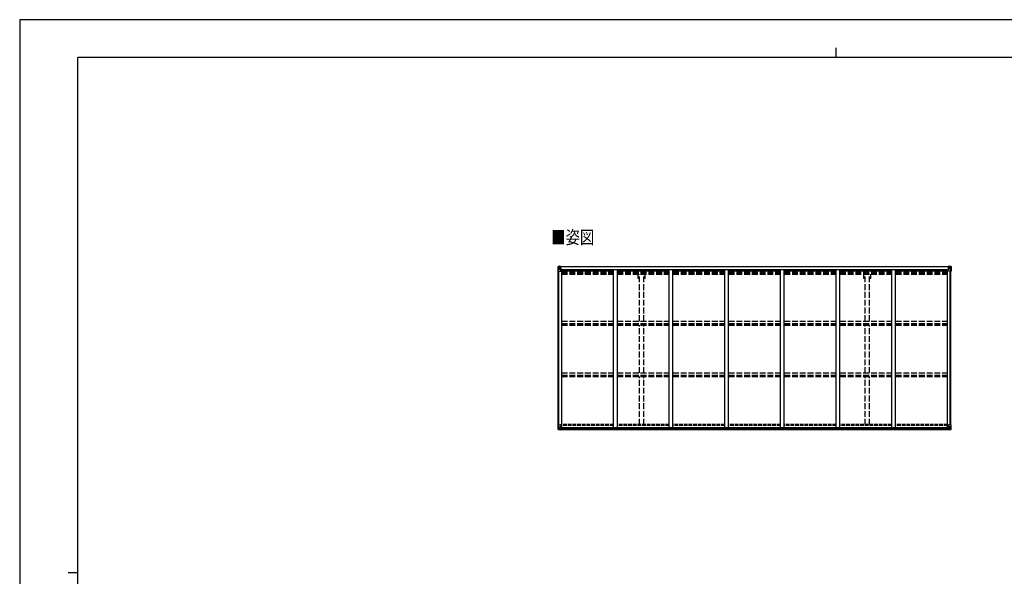
# Model space of a CAD drawing. Units: millimetres. Extents: x 0 to 21025, y 0 to 14850.
# Drawn here: x 0 to 12668, y 7689 to 14850 of the extents above; entities that cross this region are included whole.
import ezdxf

# ---------------------------------------------------------------- set-up
doc = ezdxf.new("R2010")
doc.units = ezdxf.units.MM
doc.linetypes.add('YHIDDEN_1', pattern=[4, 3, -1])
for name, color, linetype, lineweight in [('USER1', 3, 'Continuous', 13), ('YKK_13', 4, 'Continuous', 30), ('YKK_A1', 4, 'Continuous', 30), ('YKK_ZWAK', 7, 'Continuous', 30)]:
    doc.layers.add(name, color=color, linetype=linetype, lineweight=lineweight)
doc.styles.add('text-b', font='extslim2.shx', dxfattribs={"width": 0.8, "bigfont": 'extfont2.shx'})

msp = doc.modelspace()

# ---------------------------------------------------------------- linework, layer by layer
at = {"layer": 'YKK_13', "linetype": 'Continuous'}
for p, q in [((6926, 11675), (6926, 11614)), ((6926, 11675), (6926, 11675)), ((6927, 11676), (6936, 11676)), ((6927, 11676), (6927, 11676)), ((6927, 11676), (6927, 11676)), ((6936, 11676), (6928, 11676)), ((6929, 11675), (6929, 11674)), ((6929, 11614), (6929, 11674)), ((6933, 11671), (6930, 11675)), ((6934, 11668), (6936, 11668)), ((6934, 11654), (6934, 11668)), ((6936, 11676), (6948, 11677)), ((6948, 11677), (6936, 11676)), ((6936, 11668), (6948, 11668)), ((6939, 11661), (6939, 11662)), ((6939, 11662), (6940, 11662)), ((6940, 11661), (6939, 11661)), ((6941, 11663), (6941, 11664)), ((6941, 11664), (6942, 11664)), ((6941, 11659), (6941, 11660)), ((6942, 11659), (6941, 11659)), ((6942, 11664), (6942, 11663)), ((6942, 11660), (6942, 11659)), ((6943, 11662), (6944, 11662)), ((6944, 11661), (6943, 11661)), ((6944, 11662), (6944, 11661)), ((6947, 11668), (6948, 11668)), ((6955, 11677), (6948, 11677)), ((6948, 11651), (6948, 11677)), ((6948, 11676), (6955, 11676)), ((6950, 11671), (6948, 11671)), ((6950, 11668), (6948, 11668)), ((6955, 11676), (6950, 11676)), ((6950, 11676), (6950, 11650)), ((6955, 11675), (6950, 11675)), ((6958, 11672), (6950, 11672)), ((6950, 11672), (6950, 11670)), ((6958, 11672), (6950, 11672)), ((6950, 11671), (6950, 11671)), ((6950, 11671), (6958, 11671)), ((6950, 11670), (6950, 11670)), ((6950, 11670), (6950, 11670)), ((6965, 11670), (6950, 11670)), ((6950, 11670), (6950, 11670)), ((6960, 11670), (6950, 11670)), ((6950, 11670), (6954, 11670)), ((6954, 11666), (6950, 11666)), ((6954, 11658), (6950, 11658)), ((6954, 11650), (6954, 11670)), ((6955, 11676), (6955, 11677)), ((6955, 11676), (6955, 11676)), ((6955, 11676), (6955, 11675)), ((6955, 11675), (6955, 11675)), ((6957, 11673), (6957, 11672)), ((6958, 11671), (6958, 11673)), ((6960, 11675), (6962, 11675)), ((6960, 11675), (6960, 11675)), ((6960, 11675), (6960, 11675)), ((6960, 11672), (6965, 11672)), ((6960, 11670), (6960, 11672)), ((6960, 11670), (6960, 11670)), ((6960, 11670), (6966, 11670)), ((6965, 11673), (6965, 11672)), ((6965, 11672), (6966, 11672)), ((6966, 11672), (6966, 11673)), ((6966, 11672), (6966, 11670)), ((6966, 11670), (6966, 11670)), ((11942, 11672), (11942, 11673)), ((11943, 11672), (11942, 11672)), ((11942, 11672), (11942, 11670)), ((11948, 11670), (11942, 11670)), ((11942, 11670), (11942, 11670)), ((11943, 11673), (11943, 11672)), ((11948, 11672), (11943, 11672)), ((11943, 11670), (11958, 11670)), ((11948, 11675), (11947, 11675)), ((11948, 11675), (11949, 11675)), ((11948, 11670), (11948, 11672)), ((11948, 11670), (11958, 11670)), ((11948, 11670), (11948, 11670)), ((11949, 11675), (11949, 11675)), ((11950, 11671), (11950, 11673)), ((11950, 11672), (11958, 11672)), ((11950, 11672), (11958, 11672)), ((11958, 11671), (11950, 11671)), ((11954, 11677), (11960, 11677)), ((11954, 11676), (11954, 11677)), ((11960, 11676), (11954, 11676)), ((11954, 11676), (11954, 11676)), ((11954, 11676), (11959, 11676)), ((11954, 11676), (11954, 11675)), ((11954, 11675), (11959, 11675)), ((11954, 11675), (11954, 11675)), ((11955, 11650), (11955, 11670)), ((11959, 11670), (11955, 11670)), ((11955, 11666), (11959, 11666)), ((11955, 11658), (11959, 11658)), ((11958, 11672), (11958, 11670)), ((11958, 11671), (11959, 11671)), ((11958, 11670), (11958, 11670)), ((11958, 11670), (11958, 11670)), ((11958, 11670), (11958, 11670)), ((11959, 11676), (11959, 11650)), ((11959, 11671), (11960, 11671)), ((11959, 11668), (11960, 11668)), ((11960, 11651), (11960, 11677)), ((11972, 11676), (11960, 11677)), ((11960, 11677), (11972, 11676)), ((11961, 11668), (11960, 11668)), ((11972, 11668), (11960, 11668)), ((11966, 11662), (11965, 11662)), ((11965, 11662), (11965, 11661)), ((11965, 11661), (11966, 11661)), ((11968, 11664), (11967, 11664)), ((11967, 11664), (11967, 11663)), ((11967, 11660), (11967, 11659)), ((11967, 11659), (11968, 11659)), ((11968, 11663), (11968, 11664)), ((11968, 11659), (11968, 11660)), ((11970, 11662), (11969, 11662)), ((11969, 11661), (11970, 11661)), ((11970, 11661), (11970, 11662)), ((11981, 11676), (11972, 11676)), ((11972, 11676), (11980, 11676)), ((11974, 11668), (11972, 11668)), ((11974, 11654), (11974, 11668)), ((11975, 11671), (11978, 11675)), ((11979, 11675), (11979, 11674)), ((11979, 11614), (11979, 11674)), ((11981, 11676), (11981, 11676)), ((11981, 11676), (11981, 11676)), ((11982, 11675), (11982, 11614)), ((11982, 11675), (11982, 11675)), ((6926, 11614), (6929, 11614)), ((6929, 11614), (6959, 11614)), ((6930, 11641), (6934, 11653)), ((6930, 11641), (6936, 11641)), ((6936, 11654), (6934, 11654)), ((6936, 11654), (6948, 11654)), ((6936, 11654), (6936, 11654)), ((6936, 11641), (6960, 11641)), ((6950, 11654), (6948, 11654)), ((6949, 11651), (6959, 11649)), ((6949, 11650), (6949, 11651)), ((6959, 11648), (6949, 11650)), ((6959, 11649), (6959, 11648)), ((6960, 11649), (6964, 11649)), ((6960, 11615), (6960, 11648)), ((6964, 11647), (6960, 11647)), ((6965, 11637), (6960, 11637)), ((6981, 11633), (6960, 11633)), ((6964, 11649), (6964, 11647)), ((6965, 11649), (6964, 11649)), ((6964, 11647), (6965, 11647)), ((6965, 11633), (6965, 11649)), ((11928, 11633), (11948, 11633)), ((11944, 11649), (11945, 11649)), ((11944, 11633), (11944, 11649)), ((11945, 11647), (11944, 11647)), ((11944, 11637), (11948, 11637)), ((11945, 11649), (11945, 11647)), ((11949, 11649), (11945, 11649)), ((11945, 11647), (11948, 11647)), ((11948, 11615), (11948, 11648)), ((11972, 11641), (11948, 11641)), ((11959, 11651), (11949, 11649)), ((11949, 11648), (11959, 11650)), ((11949, 11649), (11949, 11648)), ((11979, 11614), (11949, 11614)), ((11959, 11654), (11960, 11654)), ((11959, 11650), (11959, 11651)), ((11972, 11654), (11960, 11654)), ((11972, 11654), (11972, 11654)), ((11972, 11654), (11974, 11654)), ((11979, 11641), (11972, 11641)), ((11979, 11641), (11975, 11653)), ((11982, 11614), (11979, 11614)), ((6926, 9639), (6959, 9639)), ((6926, 9578), (6926, 9639)), ((6929, 9639), (6929, 9578)), ((6960, 9638), (6960, 9605)), ((11948, 9638), (11948, 9605)), ((11982, 9639), (11949, 9639)), ((11979, 9639), (11979, 9578)), ((11982, 9578), (11982, 9639)), ((6927, 9577), (6936, 9577)), ((6927, 9577), (6927, 9577)), ((6936, 9577), (6928, 9577)), ((6929, 9578), (6929, 9578)), ((6930, 9612), (6936, 9612)), ((6930, 9612), (6934, 9600)), ((6933, 9582), (6931, 9578)), ((6934, 9599), (6934, 9585)), ((6936, 9599), (6934, 9599)), ((6934, 9585), (6936, 9585)), ((6936, 9612), (6960, 9612)), ((6936, 9599), (6936, 9599)), ((6948, 9599), (6936, 9599)), ((6936, 9585), (6948, 9585)), ((6936, 9577), (6955, 9575)), ((6948, 9576), (6936, 9577)), ((6939, 9590), (6939, 9591)), ((6939, 9591), (6940, 9591)), ((6940, 9590), (6939, 9590)), ((6941, 9593), (6942, 9593)), ((6941, 9592), (6941, 9593)), ((6941, 9588), (6941, 9589)), ((6942, 9588), (6941, 9588)), ((6942, 9593), (6942, 9592)), ((6942, 9589), (6942, 9588)), ((6943, 9591), (6944, 9591)), ((6944, 9590), (6943, 9590)), ((6944, 9591), (6944, 9590)), ((6948, 9603), (6955, 9603)), ((6948, 9603), (6948, 9576)), ((6960, 9604), (6949, 9603)), ((6949, 9603), (6949, 9603)), ((6952, 9603), (6960, 9604)), ((6955, 9603), (6964, 9603)), ((6965, 9581), (6955, 9581)), ((6964, 9581), (6955, 9581)), ((6955, 9575), (6955, 9581)), ((6960, 9604), (6960, 9604)), ((6965, 9602), (6965, 9582)), ((6965, 9582), (6965, 9581)), ((11943, 9602), (11943, 9582)), ((11943, 9582), (11943, 9581)), ((11943, 9581), (11953, 9581)), ((11953, 9603), (11944, 9603)), ((11944, 9581), (11953, 9581)), ((11972, 9612), (11948, 9612)), ((11949, 9604), (11959, 9603)), ((11956, 9603), (11949, 9604)), ((11949, 9604), (11949, 9604)), ((11960, 9603), (11953, 9603)), ((11953, 9575), (11953, 9581)), ((11972, 9577), (11953, 9575)), ((11959, 9603), (11959, 9603)), ((11960, 9603), (11960, 9576)), ((11960, 9599), (11972, 9599)), ((11972, 9585), (11960, 9585)), ((11960, 9576), (11972, 9577)), ((11965, 9591), (11964, 9591)), ((11964, 9591), (11964, 9590)), ((11964, 9590), (11965, 9590)), ((11967, 9593), (11966, 9593)), ((11966, 9593), (11966, 9592)), ((11966, 9589), (11966, 9588)), ((11966, 9588), (11967, 9588)), ((11967, 9592), (11967, 9593)), ((11967, 9588), (11967, 9589)), ((11969, 9591), (11968, 9591)), ((11968, 9590), (11969, 9590)), ((11969, 9590), (11969, 9591)), ((11978, 9612), (11972, 9612)), ((11972, 9599), (11972, 9599)), ((11972, 9599), (11974, 9599)), ((11974, 9585), (11972, 9585)), ((11981, 9577), (11972, 9577)), ((11972, 9577), (11980, 9577)), ((11978, 9612), (11974, 9600)), ((11974, 9599), (11974, 9585)), ((11975, 9582), (11978, 9578)), ((11979, 9578), (11979, 9578)), ((11981, 9577), (11981, 9577))]:
    msp.add_line(p, q, dxfattribs=at)
for centre in [(6941, 11662), (11967, 11662), (6941, 9591), (11967, 9591)]:
    msp.add_circle(centre, 5.3, dxfattribs=at)
for centre, radius, start, end in [((6927, 11675), 0.999, 93.4424, 179.9508), ((6927, 11675), 1, 93.5002, 180.0008), ((6927, 11675), 0.999, 93.4424, 179.9508), ((6928, 11688), 12.7, 269.2447, 275.1031), ((6930, 11675), 1.28, 131.1783, 182.459), ((6940, 11663), 0.96, 270, 0), ((6940, 11660), 0.96, 0, 90), ((6943, 11663), 0.96, 180, 270), ((6943, 11660), 0.96, 90, 180), ((6950, 11672), 0.5, 180.0011, 270.0011), ((6950, 11672), 0.5, 179.998, 269.9969), ((6950, 11669), 0.513, 91.8803, 181.0471), ((6950, 11669), 0.5, 90.529, 180.0446), ((6965, 11678), 7.69, 268.97, 276.4343), ((11943, 11678), 7.69, 263.5657, 271.03), ((11958, 11672), 0.5, 269.9989, 359.9989), ((11958, 11672), 0.5, 270.0031, 0.002), ((11958, 11669), 0.513, 358.9529, 88.1197), ((11958, 11669), 0.5, 359.9554, 89.471), ((11966, 11663), 0.96, 270, 0), ((11966, 11660), 0.96, 0, 90), ((11969, 11663), 0.96, 180, 270), ((11969, 11660), 0.96, 90, 180), ((11978, 11675), 1.28, 357.541, 48.8217), ((11980, 11688), 12.7, 264.8969, 270.7553), ((11981, 11675), 0.999, 0.0492, 86.5576), ((11981, 11675), 1, 359.9992, 86.4998), ((11981, 11675), 0.999, 0.0492, 86.5576), ((6949, 11651), 0.937, 182.3221, 263.2677), ((6949, 11651), 0.937, 182.3221, 263.2677), ((6959, 11648), 0.937, 2.3221, 83.2677), ((6959, 11647), 0.937, 2.3221, 83.2677), ((6959, 11615), 1, 270, 0), ((11949, 11648), 0.937, 96.7323, 177.6779), ((11949, 11647), 0.937, 96.7323, 177.6779), ((11949, 11615), 1, 180, 270), ((11959, 11651), 0.937, 276.7323, 357.6779), ((11959, 11651), 0.937, 276.7323, 357.6779), ((6959, 9638), 1, 0, 90), ((11949, 9638), 1, 90, 180), ((6927, 9578), 0.999, 180.0492, 266.5576), ((6927, 9578), 1, 179.9992, 266.4998), ((6927, 9578), 0.999, 180.0492, 266.5576), ((6929, 9565), 12.7, 84.8969, 90.7553), ((6931, 9578), 1.28, 177.541, 228.8217), ((6940, 9592), 0.96, 270, 0), ((6940, 9589), 0.96, 0, 90), ((6943, 9592), 0.96, 180, 270), ((6943, 9589), 0.96, 90, 180), ((6949, 9602), 0.937, 96.7323, 129.066), ((6960, 9605), 0.937, 276.7323, 357.6779), ((6960, 9605), 0.937, 276.7323, 357.6779), ((11949, 9605), 0.937, 182.3221, 263.2677), ((11949, 9605), 0.937, 182.3221, 263.2677), ((11959, 9602), 0.937, 50.934, 83.2677), ((11965, 9592), 0.96, 270, 0), ((11965, 9589), 0.96, 0, 90), ((11968, 9592), 0.96, 180, 270), ((11968, 9589), 0.96, 90, 180), ((11978, 9578), 1.28, 311.1783, 2.459), ((11980, 9565), 12.7, 89.2447, 95.1031), ((11981, 9578), 0.999, 273.4424, 359.9508), ((11981, 9578), 1, 273.5002, 0.0008), ((11981, 9578), 0.999, 273.4424, 359.9508)]:
    msp.add_arc(centre, radius, start, end, dxfattribs=at)
at = {"layer": 'YKK_13', "linetype": 'Continuous', "extrusion": (0, 0, -1)}
for centre, major_axis, ratio, start_param, end_param in [((6929, 11676), (2, 0.12), 0.060933, 2.071256, 3.14534), ((7128, 11688), (201, 12), 0.060933, 3.14534, 3.145839), ((6929, 11673), (-0.02, 3), 0.466854, 0.125683, 0.759696), ((6931, 11668), (0.03, 5), 0.573921, 0.767272, 1.551125), ((6854, 11668), (81.7, 0), 0.061163, 6.282413, 6.283185), ((6930, 11643), (0.85, 2.32), 0.403757, 3.00878, 3.974439), ((6932, 11654), (0, 3), 0.468246, 1.577288, 2.012794), ((11944, 9602), (-1, -0.021), 0.906239, 0.018705, 1.589501), ((11944, 9582), (-1, 0.012), 0.707053, 4.703664, 6.124411), ((12054, 9585), (-81.7, 0), 0.061163, 6.282413, 6.283185), ((11976, 9599), (0, -3), 0.468246, 1.577288, 2.012794), ((11977, 9585), (-0.03, -5), 0.573921, 0.767272, 1.551125), ((11978, 9610), (-0.85, -2.32), 0.403757, 3.00878, 3.974439), ((11979, 9580), (0.02, -3), 0.466854, 0.125683, 0.759696), ((11979, 9577), (-2, -0.12), 0.060933, 2.071256, 3.14534), ((11780, 9565), (-201, -12), 0.060933, 3.14534, 3.145839)]:
    msp.add_ellipse(centre, major_axis=major_axis, ratio=ratio, start_param=start_param, end_param=end_param, dxfattribs=at)
at = {"layer": 'YKK_13', "linetype": 'Continuous'}
for centre, major_axis, ratio, start_param, end_param in [((12054, 11668), (-81.7, 0), 0.061163, 6.282413, 6.283185), ((11977, 11668), (-0.03, 5), 0.573921, 0.767272, 1.551125), ((11979, 11673), (0.02, 3), 0.466854, 0.125683, 0.759696), ((11979, 11676), (-2, 0.12), 0.060933, 2.071256, 3.14534), ((11780, 11688), (-201, 12), 0.060933, 3.14534, 3.145839), ((11976, 11654), (0, 3), 0.468246, 1.577288, 2.012794), ((11978, 11643), (-0.85, 2.32), 0.403757, 3.00878, 3.974439), ((6929, 9577), (2, -0.12), 0.060933, 2.071256, 3.14534), ((7128, 9565), (201, -12), 0.060933, 3.14534, 3.145839), ((6931, 9610), (0.85, -2.32), 0.403757, 3.00878, 3.974439), ((6930, 9580), (-0.02, -3), 0.466854, 0.125683, 0.759696), ((6931, 9585), (0.03, -5), 0.573921, 0.767272, 1.551125), ((6933, 9599), (0, -3), 0.468246, 1.577288, 2.012794), ((6855, 9585), (81.7, 0), 0.061163, 6.282413, 6.283185), ((6964, 9602), (1, -0.021), 0.906239, 0.018705, 1.589501), ((6964, 9582), (1, 0.012), 0.707053, 4.703664, 6.124411)]:
    msp.add_ellipse(centre, major_axis=major_axis, ratio=ratio, start_param=start_param, end_param=end_param, dxfattribs=at)
at = {"layer": 'YKK_A1', "ltscale": 25}
for p, q in [((6950, 11675), (11959, 11675)), ((6950, 11673), (11959, 11673)), ((6973, 11619), (7639, 11619)), ((11928, 11634), (6981, 11634)), ((6981, 11634), (6981, 11619)), ((7639, 9602), (7639, 11632)), ((7689, 11632), (7639, 11632)), ((7689, 9602), (7689, 11632)), ((7689, 11619), (8355, 11619)), ((8355, 9602), (8355, 11632)), ((8405, 11632), (8355, 11632)), ((8405, 9602), (8405, 11632)), ((8405, 11619), (9071, 11619)), ((9071, 9602), (9071, 11632)), ((9121, 11632), (9071, 11632)), ((9121, 9602), (9121, 11632)), ((9121, 11619), (9787, 11619)), ((9787, 9602), (9787, 11632)), ((9837, 11632), (9787, 11632)), ((9837, 9602), (9837, 11632)), ((9837, 11619), (10503, 11619)), ((10503, 9602), (10503, 11632)), ((10553, 11632), (10503, 11632)), ((10553, 9602), (10553, 11632)), ((10553, 11619), (11219, 11619)), ((11219, 9602), (11219, 11632)), ((11269, 11632), (11219, 11632)), ((11269, 9602), (11269, 11632)), ((11269, 11619), (11935, 11619)), ((11928, 11634), (11928, 11619))]:
    msp.add_line(p, q, dxfattribs=at)
at = {"layer": 'YKK_A1'}
for p, q in [((6928, 9639), (6928, 11614)), ((6937, 9639), (6937, 11614)), ((6938, 9639), (6938, 11614)), ((6960, 11632), (6973, 11632)), ((6973, 9602), (6973, 11632)), ((11935, 9602), (11935, 11632)), ((11948, 11632), (11935, 11632)), ((11970, 9639), (11970, 11614)), ((11971, 9639), (11971, 11614)), ((11980, 9639), (11980, 11614)), ((6955, 9578), (11953, 9578)), ((6955, 9577), (11953, 9577)), ((6964, 9602), (11944, 9602)), ((6965, 9600), (11943, 9600)), ((6965, 9584), (11943, 9584))]:
    msp.add_line(p, q, dxfattribs=at)
at = {"layer": 'YKK_A1', "linetype": 'YHIDDEN_1', "ltscale": 25}
for p, q in [((6973, 11603), (7639, 11603)), ((6973, 11599), (7639, 11599)), ((6973, 11588), (7639, 11588)), ((6973, 11575), (7639, 11575)), ((7689, 11603), (8355, 11603)), ((7689, 11599), (8355, 11599)), ((7689, 11588), (8355, 11588)), ((7689, 11575), (8355, 11575)), ((7958, 11519), (7958, 11575)), ((7976, 10972), (7976, 11575)), ((8031, 10972), (8031, 11575)), ((8049, 11519), (8049, 11575)), ((8405, 11603), (9071, 11603)), ((8405, 11599), (9071, 11599)), ((8405, 11588), (9071, 11588)), ((8405, 11575), (9071, 11575)), ((9121, 11603), (9787, 11603)), ((9121, 11599), (9787, 11599)), ((9121, 11588), (9787, 11588)), ((9121, 11575), (9787, 11575)), ((9837, 11603), (10503, 11603)), ((9837, 11599), (10503, 11599)), ((9837, 11588), (10503, 11588)), ((9837, 11575), (10503, 11575)), ((10553, 11603), (11219, 11603)), ((10553, 11599), (11219, 11599)), ((10553, 11588), (11219, 11588)), ((10553, 11575), (11219, 11575)), ((10859, 11519), (10859, 11575)), ((10877, 10972), (10877, 11575)), ((10932, 10972), (10932, 11575)), ((10949, 11519), (10949, 11575)), ((11269, 11603), (11935, 11603)), ((11269, 11599), (11935, 11599)), ((11269, 11588), (11935, 11588)), ((11269, 11575), (11935, 11575)), ((7976, 11519), (7958, 11519)), ((8049, 11519), (8031, 11519)), ((10877, 11519), (10859, 11519)), ((10949, 11519), (10932, 11519)), ((6973, 10972), (7639, 10972)), ((6973, 10943), (7639, 10943)), ((6973, 10934), (7639, 10934)), ((6973, 10921), (7639, 10921)), ((7689, 10972), (8355, 10972)), ((7689, 10943), (8355, 10943)), ((7689, 10934), (8355, 10934)), ((7689, 10921), (8355, 10921)), ((7976, 10305), (7976, 10921)), ((8031, 10305), (8031, 10921)), ((8405, 10972), (9071, 10972)), ((8405, 10943), (9071, 10943)), ((8405, 10934), (9071, 10934)), ((8405, 10921), (9071, 10921)), ((9121, 10972), (9787, 10972)), ((9121, 10943), (9787, 10943)), ((9121, 10934), (9787, 10934)), ((9121, 10921), (9787, 10921)), ((9837, 10972), (10503, 10972)), ((9837, 10943), (10503, 10943)), ((9837, 10934), (10503, 10934)), ((9837, 10921), (10503, 10921)), ((10553, 10972), (11219, 10972)), ((10553, 10943), (11219, 10943)), ((10553, 10934), (11219, 10934)), ((10553, 10921), (11219, 10921)), ((10877, 10305), (10877, 10921)), ((10932, 10305), (10932, 10921)), ((11269, 10972), (11935, 10972)), ((11269, 10943), (11935, 10943)), ((11269, 10934), (11935, 10934)), ((11269, 10921), (11935, 10921)), ((6973, 10305), (7639, 10305)), ((6973, 10275), (7639, 10275)), ((6973, 10271), (7639, 10271)), ((7689, 10305), (8355, 10305)), ((7689, 10275), (8355, 10275)), ((7689, 10271), (8355, 10271)), ((8405, 10305), (9071, 10305)), ((8405, 10275), (9071, 10275)), ((8405, 10271), (9071, 10271)), ((9121, 10305), (9787, 10305)), ((9121, 10275), (9787, 10275)), ((9121, 10271), (9787, 10271)), ((9837, 10305), (10503, 10305)), ((9837, 10275), (10503, 10275)), ((9837, 10271), (10503, 10271)), ((10553, 10305), (11219, 10305)), ((10553, 10275), (11219, 10275)), ((10553, 10271), (11219, 10271)), ((11269, 10305), (11935, 10305)), ((11269, 10275), (11935, 10275)), ((11269, 10271), (11935, 10271)), ((6973, 10258), (7639, 10258)), ((7689, 10258), (8355, 10258)), ((7976, 9640), (7976, 10258)), ((8031, 9640), (8031, 10258)), ((8405, 10258), (9071, 10258)), ((9121, 10258), (9787, 10258)), ((9837, 10258), (10503, 10258)), ((10553, 10258), (11219, 10258)), ((10877, 9640), (10877, 10258)), ((10932, 9640), (10932, 10258)), ((11269, 10258), (11935, 10258))]:
    msp.add_line(p, q, dxfattribs=at)
at = {"layer": 'YKK_A1', "linetype": 'YHIDDEN_1', "ltscale": 15}
for p, q in [((7639, 9640), (6973, 9640)), ((7639, 9631), (6973, 9631)), ((8355, 9640), (7689, 9640)), ((8355, 9631), (7689, 9631)), ((9071, 9640), (8405, 9640)), ((9071, 9631), (8405, 9631)), ((9787, 9640), (9121, 9640)), ((9787, 9631), (9121, 9631)), ((10503, 9640), (9837, 9640)), ((10503, 9631), (9837, 9631)), ((11219, 9640), (10553, 9640)), ((11219, 9631), (10553, 9631)), ((11935, 9640), (11269, 9640)), ((11935, 9631), (11269, 9631))]:
    msp.add_line(p, q, dxfattribs=at)
at = {"layer": 'YKK_ZWAK'}
for p, q in [((21025, 14850), (0, 14850)), ((0, 14850), (0, 0)), ((10500, 14488), (10500, 14362)), ((20250, 14362), (750, 14362)), ((750, 1112), (750, 14362)), ((625, 7738), (750, 7738))]:
    msp.add_line(p, q, dxfattribs=at)

# ---------------------------------------------------------------- texts
at = {"layer": 'USER1', "style": 'text-b', "width": 0.8}
msp.add_text('■姿図', height=168.8, dxfattribs=at).set_placement((6839, 11966))

doc.saveas('drawing.dxf')
